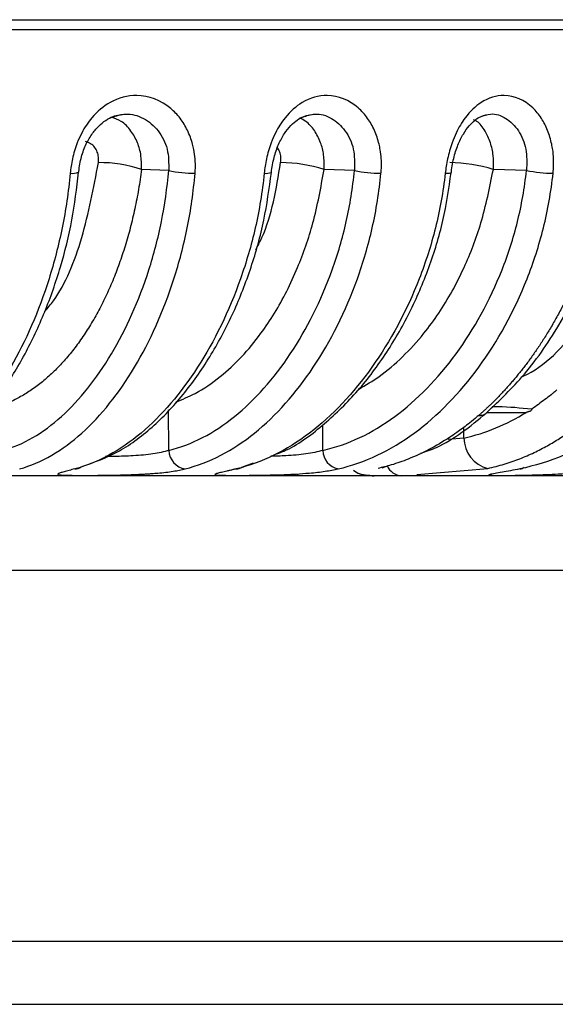
# Model space of a CAD drawing. Units: millimetres. Extents: x 44 to 966, y 35 to 464.
# Drawn here: x 925 to 942, y 35 to 66 of the extents above; entities that cross this region are included whole.
import ezdxf

# ---------------------------------------------------------------- set-up
doc = ezdxf.new("R2010")
doc.units = ezdxf.units.MM

msp = doc.modelspace()

# ---------------------------------------------------------------- linework, layer by layer
at = {"color": 8, "linetype": 'Continuous', "lineweight": 25}
for p, q in [((790.596, 65.698), (965.768, 65.698)), ((929.428, 52.317), (929.419, 53.611)), ((939.539, 53.527), (940.8, 53.527)), ((934.326, 52.317), (934.322, 53.125)), ((938.812, 52.711), (938.809, 53.012)), ((938.812, 52.711), (938.311, 52.669)), ((937.314, 51.551), (939.574, 51.743)), ((933.538, 51.525), (933.423, 51.509)), ((922.52, 36.718), (956.894, 36.718))]:
    msp.add_line(p, q, dxfattribs=at)
at = {"color": 7, "linetype": 'Continuous', "lineweight": 25}
for p, q in [((929.423, 61.216), (928.559, 61.248)), ((935.331, 61.216), (934.368, 61.248)), ((940.805, 61.216), (939.75, 61.248)), ((931.753, 51.788), (932.117, 51.927)), ((936.213, 51.766), (936.41, 51.84)), ((965.682, 51.509), (790.682, 51.509)), ((790.682, 48.509), (965.682, 48.509)), ((921.378, 34.709), (954.702, 34.709))]:
    msp.add_line(p, q, dxfattribs=at)
at = {"color": 8, "linetype": 'Continuous', "lineweight": 25, "flags": 128}
msp.add_lwpolyline([(938.221, 61.128), (938.299, 61.129), (938.357, 61.133), (938.395, 61.141), (938.41, 61.152), (938.41, 61.153)], dxfattribs=at)
at = {"color": 7, "linetype": 'Continuous', "lineweight": 25}
for centre, radius, start, end in [((927.205, 57.16), 4.307, 71.6797, 90.246), ((932.949, 56.744), 4.723, 72.5086, 89.5754), ((938.268, 56.347), 5.12, 73.1763, 88.9306), ((930.225, 64.823), 3.694, 257.4603, 270.5437), ((936.17, 65.172), 4.044, 258.0279, 270.0801), ((941.678, 65.5), 4.372, 258.4817, 269.6394), ((939.823, 52.723), 1.011, 180.6505, 255.7251), ((930.037, 52.332), 0.609, 181.471, 261.2662), ((934.933, 52.325), 0.606, 180.7453, 258.6021)]:
    msp.add_arc(centre, radius, start, end, dxfattribs=at)
at = {"color": 8, "linetype": 'Continuous', "lineweight": 25}
for centre, radius, start, end in [((926.367, 61.618), 0.496, 260.8003, 292.4447), ((932.528, 61.527), 0.404, 260.5251, 293.5086), ((926.434, 52.089), 0.359, 269.8742, 304.1085), ((931.573, 52.041), 0.311, 269.9929, 305.5229), ((936.889, 52.091), 0.585, 207.2007, 263.7034), ((940.593, 51.947), 0.217, 270.5722, 310.5564)]:
    msp.add_arc(centre, radius, start, end, dxfattribs=at)
at = {"color": 7, "linetype": 'Continuous', "lineweight": 25}
for points, knots in [([(878.182, 66.009), (901.331, 66.009), (923.534, 66.009), (956.271, 66.009), (965.468, 66.009), (965.468, 66.009)], [0, 0, 0, 0, 0.5, 0.5, 1, 1, 1, 1]), ([(930.26, 61.128), (930.263, 61.165), (930.27, 61.253), (930.273, 61.407), (930.264, 61.623), (930.233, 61.843), (930.161, 62.149), (930.033, 62.499), (929.795, 62.887), (929.311, 63.395), (928.504, 63.704), (927.594, 63.461), (927.006, 62.972), (926.685, 62.49), (926.518, 62.121), (926.423, 61.845), (926.359, 61.594), (926.313, 61.356), (926.296, 61.203), (926.288, 61.128)], [0, 0, 0, 0, 0.014432, 0.034809, 0.06111, 0.100141, 0.123745, 0.188693, 0.252424, 0.316179, 0.497816, 0.63411, 0.744684, 0.824619, 0.869641, 0.905463, 0.939182, 0.970716, 1, 1, 1, 1]), ([(936.176, 61.128), (936.179, 61.165), (936.187, 61.253), (936.192, 61.407), (936.186, 61.622), (936.16, 61.841), (936.097, 62.147), (935.98, 62.497), (935.756, 62.895), (935.302, 63.4), (934.547, 63.702), (933.703, 63.46), (933.152, 62.971), (932.848, 62.49), (932.689, 62.121), (932.597, 61.845), (932.534, 61.595), (932.489, 61.356), (932.47, 61.203), (932.461, 61.128)], [0, 0, 0, 0, 0.0144143, 0.0347397, 0.0609551, 0.0998192, 0.1234819, 0.1883716, 0.2521199, 0.3206173, 0.49777, 0.634861, 0.7446502, 0.8246397, 0.8696158, 0.9054489, 0.939176, 0.9707148, 1, 1, 1, 1]), ([(941.65, 61.128), (941.654, 61.165), (941.662, 61.253), (941.67, 61.407), (941.668, 61.622), (941.647, 61.841), (941.591, 62.147), (941.487, 62.497), (941.282, 62.895), (940.867, 63.401), (940.172, 63.702), (939.391, 63.46), (938.879, 62.971), (938.596, 62.49), (938.445, 62.121), (938.358, 61.845), (938.296, 61.595), (938.251, 61.356), (938.231, 61.203), (938.221, 61.128)], [0, 0, 0, 0, 0.014413, 0.034737, 0.06095, 0.099809, 0.123472, 0.18836, 0.252108, 0.3207, 0.497764, 0.634868, 0.744648, 0.82464, 0.869615, 0.905448, 0.939176, 0.970715, 1, 1, 1, 1]), ([(926.553, 61.122), (926.574, 61.281), (926.614, 61.59), (926.766, 62.014), (926.961, 62.364), (927.249, 62.706), (927.634, 62.965), (927.92, 62.995), (928.053, 63.009)], [0, 0, 0, 0, 0.1576445, 0.3055518, 0.4434929, 0.5719812, 0.8015858, 1, 1, 1, 1]), ([(932.689, 61.156), (932.713, 61.316), (932.759, 61.625), (932.908, 62.046), (933.094, 62.39), (933.361, 62.722), (933.709, 62.969), (933.956, 62.996), (934.07, 63.009)], [0, 0, 0, 0, 0.159146, 0.307944, 0.4463, 0.574784, 0.803427, 1, 1, 1, 1]), ([(938.406, 61.115), (938.429, 61.278), (938.474, 61.593), (938.614, 62.025), (938.786, 62.377), (939.031, 62.717), (939.348, 62.969), (939.563, 62.996), (939.663, 63.009)], [0, 0, 0, 0, 0.1589598, 0.3076648, 0.4458914, 0.5742396, 0.8027946, 1, 1, 1, 1]), ([(926.288, 61.128), (926.26, 60.835), (926.226, 60.541), (926.14, 59.962), (926.09, 59.676), (925.919, 58.833), (925.778, 58.291), (925.288, 56.734), (924.874, 55.79), (923.925, 54.136), (923.387, 53.424), (922.508, 52.592), (922.204, 52.354), (921.576, 51.971), (921.252, 51.827), (920.928, 51.73)], [0, 0, 0, 0, 0.0625, 0.0625, 0.125, 0.125, 0.25, 0.25, 0.5, 0.5, 0.75, 0.75, 0.875, 0.875, 1, 1, 1, 1]), ([(921.152, 51.797), (921.52, 51.945), (922.243, 52.235), (923.232, 53.08), (924.107, 54.127), (924.86, 55.347), (925.492, 56.687), (925.992, 58.12), (926.367, 59.611), (926.494, 60.649), (926.557, 61.159)], [0, 0, 0, 0, 0.13973, 0.275114, 0.406109, 0.532848, 0.655505, 0.77421, 0.889051, 1, 1, 1, 1]), ([(928.559, 61.248), (928.545, 61.142), (928.516, 60.931), (928.465, 60.616), (928.408, 60.305), (928.345, 59.998), (928.276, 59.695), (928.202, 59.396), (928.122, 59.102), (928.037, 58.813), (927.946, 58.529), (927.849, 58.251), (927.748, 57.978), (927.641, 57.712), (927.53, 57.452), (927.413, 57.199), (927.292, 56.952), (927.167, 56.713), (927.037, 56.48), (926.902, 56.256), (926.764, 56.039), (926.622, 55.83), (926.476, 55.629), (926.326, 55.437), (926.173, 55.253), (926.017, 55.077), (925.857, 54.91), (925.695, 54.753), (925.529, 54.604), (925.362, 54.464), (925.191, 54.334), (925.019, 54.213), (924.844, 54.102), (924.668, 54), (924.489, 53.907), (924.31, 53.824), (924.189, 53.777), (924.129, 53.753)], [0, 0, 0, 0, 0.029078, 0.058143, 0.08719, 0.116215, 0.145211, 0.174173, 0.203098, 0.231986, 0.260837, 0.289654, 0.318439, 0.347191, 0.375914, 0.404606, 0.433266, 0.461895, 0.490492, 0.519058, 0.547591, 0.576093, 0.604564, 0.633004, 0.661414, 0.689793, 0.71814, 0.746457, 0.774743, 0.803001, 0.831231, 0.859435, 0.887615, 0.915766, 0.943884, 0.971963, 1, 1, 1, 1]), ([(924.139, 52.317), (924.466, 52.409), (924.788, 52.544), (925.414, 52.906), (925.718, 53.131), (926.594, 53.921), (927.13, 54.598), (928.071, 56.174), (928.477, 57.074), (928.95, 58.548), (929.085, 59.061), (929.298, 60.118), (929.375, 60.662), (929.423, 61.216)], [0, 0, 0, 0, 0.125, 0.125, 0.25, 0.25, 0.5, 0.5, 0.75, 0.75, 0.875, 0.875, 1, 1, 1, 1]), ([(924.681, 51.73), (925.026, 51.827), (925.369, 51.971), (926.032, 52.354), (926.353, 52.592), (927.278, 53.424), (927.841, 54.136), (928.829, 55.789), (929.256, 56.733), (929.756, 58.29), (929.899, 58.833), (930.07, 59.676), (930.119, 59.962), (930.202, 60.541), (930.235, 60.835), (930.26, 61.128)], [0, 0, 0, 0, 0.125, 0.125, 0.25, 0.25, 0.5, 0.5, 0.75, 0.75, 0.875, 0.875, 0.9375, 0.9375, 1, 1, 1, 1]), ([(932.461, 61.128), (932.43, 60.835), (932.392, 60.541), (932.296, 59.962), (932.24, 59.676), (932.048, 58.833), (931.89, 58.291), (931.34, 56.734), (930.876, 55.79), (929.808, 54.136), (929.203, 53.424), (928.214, 52.592), (927.871, 52.354), (927.164, 51.971), (926.799, 51.827), (926.434, 51.73)], [0, 0, 0, 0, 0.0625, 0.0625, 0.125, 0.125, 0.25, 0.25, 0.5, 0.5, 0.75, 0.75, 0.875, 0.875, 1, 1, 1, 1]), ([(926.636, 51.792), (927.047, 51.939), (927.856, 52.227), (928.963, 53.07), (929.943, 54.115), (930.788, 55.334), (931.497, 56.676), (932.058, 58.11), (932.478, 59.604), (932.619, 60.645), (932.689, 61.156)], [0, 0, 0, 0, 0.1396138, 0.2749218, 0.4058719, 0.5325931, 0.6552622, 0.7740145, 0.8889396, 1, 1, 1, 1]), ([(929.428, 52.317), (929.793, 52.409), (930.152, 52.544), (930.85, 52.906), (931.19, 53.131), (932.167, 53.921), (932.766, 54.598), (933.817, 56.174), (934.272, 57.074), (934.801, 58.548), (934.952, 59.061), (935.191, 60.118), (935.277, 60.662), (935.331, 61.216)], [0, 0, 0, 0, 0.125, 0.125, 0.25, 0.25, 0.5, 0.5, 0.75, 0.75, 0.875, 0.875, 1, 1, 1, 1]), ([(929.944, 51.73), (930.329, 51.827), (930.711, 51.971), (931.451, 52.354), (931.809, 52.592), (932.841, 53.424), (933.47, 54.136), (934.574, 55.789), (935.051, 56.733), (935.611, 58.29), (935.77, 58.833), (935.962, 59.676), (936.017, 59.962), (936.11, 60.541), (936.147, 60.835), (936.176, 61.128)], [0, 0, 0, 0, 0.125, 0.125, 0.25, 0.25, 0.5, 0.5, 0.75, 0.75, 0.875, 0.875, 0.9375, 0.9375, 1, 1, 1, 1]), ([(938.221, 61.128), (938.188, 60.835), (938.145, 60.541), (938.04, 59.962), (937.979, 59.676), (937.768, 58.833), (937.593, 58.291), (936.988, 56.734), (936.475, 55.79), (935.298, 54.136), (934.63, 53.424), (933.538, 52.592), (933.159, 52.354), (932.379, 51.971), (931.976, 51.827), (931.573, 51.73)], [0, 0, 0, 0, 0.0625, 0.0625, 0.125, 0.125, 0.25, 0.25, 0.5, 0.5, 0.75, 0.75, 0.875, 0.875, 1, 1, 1, 1]), ([(932.823, 52.196), (932.913, 52.228), (933.436, 52.417), (934.308, 53.075), (935.39, 54.101), (936.319, 55.324), (937.099, 56.665), (937.716, 58.101), (938.179, 59.597), (938.334, 60.64), (938.41, 61.153)], [0, 0, 0, 0, 0.031377, 0.1836, 0.330953, 0.473575, 0.61167, 0.745396, 0.874857, 1, 1, 1, 1]), ([(934.326, 52.317), (934.727, 52.409), (935.12, 52.544), (935.886, 52.906), (936.258, 53.131), (937.33, 53.921), (937.986, 54.598), (939.14, 56.174), (939.639, 57.074), (940.22, 58.548), (940.386, 59.061), (940.649, 60.118), (940.745, 60.662), (940.805, 61.216)], [0, 0, 0, 0, 0.125, 0.125, 0.25, 0.25, 0.5, 0.5, 0.75, 0.75, 0.875, 0.875, 1, 1, 1, 1]), ([(934.813, 51.73), (935.234, 51.827), (935.653, 51.971), (936.464, 52.354), (936.857, 52.592), (937.988, 53.424), (938.678, 54.136), (939.889, 55.789), (940.413, 56.733), (941.028, 58.29), (941.204, 58.833), (941.414, 59.676), (941.475, 59.962), (941.578, 60.541), (941.618, 60.835), (941.65, 61.128)], [0, 0, 0, 0, 0.125, 0.125, 0.25, 0.25, 0.5, 0.5, 0.75, 0.75, 0.875, 0.875, 0.9375, 0.9375, 1, 1, 1, 1]), ([(943.247, 61.074), (943.234, 60.975), (943.207, 60.777), (943.16, 60.485), (943.106, 60.198), (943.047, 59.918), (942.982, 59.645), (942.912, 59.378), (942.839, 59.119), (942.761, 58.866), (942.68, 58.62), (942.596, 58.38), (942.508, 58.147), (942.419, 57.921), (942.327, 57.701), (942.233, 57.488), (942.138, 57.281), (942.041, 57.08), (941.943, 56.886), (941.844, 56.697), (941.744, 56.514), (941.644, 56.337), (941.543, 56.165), (941.442, 56), (941.341, 55.839), (941.24, 55.684), (941.139, 55.534), (941.039, 55.389), (940.939, 55.25), (940.84, 55.115), (940.741, 54.985), (940.643, 54.859), (940.546, 54.738), (940.451, 54.622), (940.356, 54.51), (940.262, 54.403), (940.17, 54.299), (940.08, 54.2), (939.99, 54.105), (939.903, 54.013), (939.817, 53.926), (939.732, 53.842), (939.65, 53.761), (939.569, 53.685), (939.49, 53.612), (939.413, 53.542), (939.338, 53.475), (939.288, 53.432), (939.264, 53.411)], [0, 0, 0, 0, 0.031558, 0.062864, 0.093758, 0.124176, 0.154116, 0.183583, 0.212581, 0.241111, 0.269177, 0.296783, 0.323931, 0.350625, 0.376866, 0.402658, 0.428004, 0.452905, 0.477363, 0.501382, 0.524963, 0.548108, 0.570818, 0.593096, 0.614942, 0.636357, 0.657343, 0.677902, 0.698032, 0.717737, 0.737016, 0.755871, 0.774302, 0.79231, 0.809894, 0.827055, 0.843792, 0.860107, 0.876003, 0.891481, 0.906544, 0.921185, 0.935397, 0.949174, 0.962513, 0.975423, 0.987915, 1, 1, 1, 1]), ([(939.465, 53.453), (939.874, 53.837), (940.752, 54.663), (941.925, 56.336), (942.766, 58.09), (943.289, 59.758), (943.436, 60.686), (943.511, 61.162)], [0, 0, 0, 0, 0.203654, 0.437641, 0.702645, 0.847369, 1, 1, 1, 1]), ([(948.33, 61.128), (948.292, 60.835), (948.243, 60.541), (948.122, 59.962), (948.05, 59.676), (947.806, 58.833), (947.604, 58.291), (946.901, 56.734), (946.305, 55.79), (944.935, 54.136), (944.158, 53.424), (942.886, 52.592), (942.445, 52.354), (941.536, 51.971), (941.066, 51.827), (940.595, 51.73)], [0, 0, 0, 0, 0.0625, 0.0625, 0.125, 0.125, 0.25, 0.25, 0.5, 0.5, 0.75, 0.75, 0.875, 0.875, 1, 1, 1, 1]), ([(941.775, 54.24), (941.743, 54.213), (941.68, 54.16), (941.552, 54.058), (941.317, 53.88), (941.113, 53.73), (940.975, 53.628)], [0, 0, 0, 0, 0.121812, 0.242239, 0.487907, 1, 1, 1, 1]), ([(938.812, 52.711), (939.158, 52.788), (939.497, 52.894), (940.161, 53.167), (940.486, 53.333), (940.8, 53.527)], [0, 0, 0, 0, 0.5, 0.5, 1, 1, 1, 1]), ([(940.968, 53.628), (940.613, 53.663), (940.247, 53.698), (939.829, 53.701), (939.766, 53.702), (939.713, 53.702)], [0, 0, 0, 0, 0.849878, 0.874111, 1, 1, 1, 1]), ([(940.975, 53.628), (940.965, 53.61), (940.951, 53.583), (940.921, 53.561), (940.895, 53.553), (940.869, 53.546), (940.844, 53.538), (940.823, 53.53), (940.807, 53.528), (940.8, 53.527)], [0, 0, 0, 0, 0.261912, 0.373854, 0.507356, 0.669404, 0.759277, 0.904514, 1, 1, 1, 1]), ([(939.264, 53.412), (939.233, 53.385), (939.128, 53.296), (938.903, 53.115), (938.632, 52.914), (938.221, 52.636), (937.712, 52.336), (937.089, 52.05), (936.546, 51.859), (936.221, 51.778), (936.081, 51.743)], [0, 0, 0, 0, 0.03204, 0.108189, 0.22804, 0.30151, 0.509908, 0.711475, 0.875105, 1, 1, 1, 1]), ([(937.44, 52.227), (937.608, 52.284), (938.352, 52.539), (939.011, 53.082), (939.523, 53.502)], [0, 0, 0, 0, 0.225019, 1, 1, 1, 1]), ([(939.574, 51.743), (939.662, 51.764), (939.838, 51.805), (940.096, 51.879), (940.346, 51.96), (940.588, 52.05), (940.821, 52.146), (941.045, 52.248), (941.26, 52.354), (941.467, 52.465), (941.665, 52.578), (941.855, 52.695), (942.037, 52.813), (942.211, 52.932), (942.377, 53.052), (942.535, 53.172), (942.687, 53.291), (942.783, 53.372), (942.83, 53.412)], [0, 0, 0, 0, 0.076249, 0.151008, 0.224041, 0.295178, 0.36438, 0.431668, 0.497045, 0.560515, 0.622083, 0.681755, 0.739537, 0.79543, 0.849447, 0.90157, 0.951862, 1, 1, 1, 1]), ([(935.958, 51.509), (935.774, 51.517), (935.538, 51.527), (935.341, 51.647), (935.297, 51.674)], [0, 0, 0, 0, 0.777124, 1, 1, 1, 1]), ([(926.35, 51.525), (926.381, 51.524), (926.444, 51.524), (926.553, 51.523), (926.679, 51.523), (926.823, 51.523), (926.985, 51.524), (927.167, 51.525), (927.368, 51.527), (927.588, 51.53), (927.826, 51.535), (928.059, 51.541), (928.277, 51.548), (928.469, 51.557), (928.59, 51.563), (928.649, 51.566)], [0, 0, 0, 0, 0.0573, 0.119084, 0.185356, 0.256127, 0.331407, 0.411212, 0.495572, 0.584525, 0.678111, 0.776401, 0.856278, 0.930816, 1, 1, 1, 1]), ([(931.238, 51.525), (931.416, 51.524), (931.707, 51.522), (932.304, 51.528), (932.862, 51.541), (933.274, 51.553), (933.466, 51.567), (933.472, 51.567)], [0, 0, 0, 0, 0.328404, 0.535381, 0.770932, 0.99329, 1, 1, 1, 1]), ([(939.864, 51.524), (939.925, 51.524), (940.118, 51.522), (940.672, 51.527), (941.306, 51.544), (941.839, 51.567), (942.118, 51.593), (942.272, 51.607)], [0, 0, 0, 0, 0.142025, 0.448686, 0.706009, 0.837685, 1, 1, 1, 1])]:
    msp.add_open_spline(points, degree=3, knots=knots, dxfattribs=at)
at = {"color": 8, "linetype": 'Continuous', "lineweight": 25}
for points, knots in [([(927.609, 62.902), (927.757, 62.951), (928.094, 63.064), (928.635, 62.909), (929.109, 62.513), (929.424, 61.911), (929.423, 61.447), (929.423, 61.216)], [0, 0, 0, 0, 0.162645, 0.373056, 0.583167, 0.792304, 1, 1, 1, 1]), ([(933.687, 62.911), (933.815, 62.955), (934.12, 63.063), (934.615, 62.909), (935.055, 62.513), (935.345, 61.911), (935.336, 61.447), (935.331, 61.216)], [0, 0, 0, 0, 0.1519309, 0.3650332, 0.5778349, 0.7896503, 1, 1, 1, 1]), ([(939.337, 62.919), (939.445, 62.959), (939.719, 63.062), (940.164, 62.908), (940.569, 62.513), (940.831, 61.911), (940.813, 61.447), (940.805, 61.216)], [0, 0, 0, 0, 0.141513, 0.357235, 0.572649, 0.787064, 1, 1, 1, 1]), ([(928.559, 61.248), (928.559, 61.397), (928.559, 61.693), (928.439, 62.115), (928.228, 62.49), (927.951, 62.792), (927.714, 62.868), (927.609, 62.902)], [0, 0, 0, 0, 0.1987985, 0.395116, 0.6004895, 0.8229713, 1, 1, 1, 1]), ([(934.368, 61.248), (934.369, 61.404), (934.372, 61.7), (934.261, 62.127), (934.069, 62.497), (933.832, 62.759), (933.658, 62.853), (933.595, 62.887)], [0, 0, 0, 0, 0.220511, 0.418462, 0.645811, 0.871604, 1, 1, 1, 1]), ([(939.75, 61.248), (939.753, 61.397), (939.76, 61.693), (939.666, 62.116), (939.49, 62.486), (939.302, 62.75), (939.155, 62.812), (939.118, 62.828)], [0, 0, 0, 0, 0.222042, 0.441426, 0.670747, 0.919273, 1, 1, 1, 1]), ([(927.187, 61.467), (927.191, 61.525), (927.198, 61.642), (927.154, 61.81), (927.069, 61.959), (926.942, 62.082), (926.833, 62.116), (926.777, 62.133)], [0, 0, 0, 0, 0.182706, 0.366836, 0.569787, 0.777385, 1, 1, 1, 1]), ([(932.984, 61.467), (932.988, 61.525), (932.998, 61.641), (932.963, 61.808), (932.911, 61.898), (932.884, 61.943)], [0, 0, 0, 0, 0.327793, 0.658114, 1, 1, 1, 1]), ([(925.481, 56.729), (925.575, 56.842), (926.074, 57.44), (926.728, 59.051), (927.034, 60.659), (927.187, 61.467)], [0, 0, 0, 0, 0.103057, 0.549498, 1, 1, 1, 1]), ([(932.19, 58.689), (932.258, 58.819), (932.676, 59.615), (932.843, 60.623), (932.984, 61.467)], [0, 0, 0, 0, 0.163236, 1, 1, 1, 1]), ([(929.648, 53.855), (929.855, 53.939), (930.344, 54.137), (931.046, 54.63), (931.748, 55.274), (932.32, 55.963), (932.795, 56.67), (933.185, 57.37), (933.614, 58.309), (934.063, 59.582), (934.263, 60.673), (934.368, 61.248)], [0, 0, 0, 0, 0.089526, 0.2123898, 0.3231969, 0.4339499, 0.5185604, 0.6028367, 0.6874994, 0.8353796, 1, 1, 1, 1]), ([(935.469, 54.268), (935.689, 54.395), (936.177, 54.676), (936.871, 55.278), (937.5, 55.962), (938.021, 56.67), (938.449, 57.37), (938.92, 58.309), (939.413, 59.582), (939.634, 60.673), (939.75, 61.248)], [0, 0, 0, 0, 0.103873, 0.229947, 0.35596, 0.452228, 0.548116, 0.644443, 0.812698, 1, 1, 1, 1]), ([(940.659, 54.653), (940.717, 54.68), (941.46, 55.027), (942.631, 56.367), (944.011, 58.558), (944.446, 60.354), (944.662, 61.248)], [0, 0, 0, 0, 0.027604, 0.352529, 0.677368, 1, 1, 1, 1]), ([(939.501, 53.487), (939.5, 53.485), (939.477, 53.45), (939.394, 53.424), (939.308, 53.416), (939.264, 53.412)], [0, 0, 0, 0, 0.032065, 0.507206, 1, 1, 1, 1]), ([(929.428, 52.317), (929.269, 52.275), (928.95, 52.191), (928.316, 52.143), (927.784, 52.125), (927.505, 52.121), (927.41, 52.12)], [0, 0, 0, 0, 0.293777, 0.588386, 0.859498, 1, 1, 1, 1]), ([(934.326, 52.317), (934.156, 52.275), (933.815, 52.192), (933.202, 52.144), (932.833, 52.133), (932.676, 52.129)], [0, 0, 0, 0, 0.364163, 0.728858, 1, 1, 1, 1]), ([(926.434, 51.73), (926.402, 51.722), (926.338, 51.705), (926.25, 51.681), (926.166, 51.659), (926.09, 51.638), (926.023, 51.619), (925.967, 51.601), (925.925, 51.585), (925.893, 51.569), (925.886, 51.552), (925.942, 51.539), (926.068, 51.531), (926.208, 51.527), (926.309, 51.525), (926.35, 51.525)], [0, 0, 0, 0, 0.0497395, 0.1018338, 0.1562278, 0.2128593, 0.2716982, 0.3327377, 0.3959707, 0.4613903, 0.5624458, 0.7082271, 0.834288, 0.9315039, 1, 1, 1, 1]), ([(928.649, 51.566), (928.689, 51.569), (928.767, 51.573), (928.879, 51.581), (928.982, 51.589), (929.135, 51.602), (929.332, 51.622), (929.562, 51.653), (929.768, 51.689), (929.886, 51.717), (929.944, 51.73)], [0, 0, 0, 0, 0.080915, 0.156759, 0.227509, 0.293148, 0.478687, 0.658591, 0.832518, 1, 1, 1, 1]), ([(931.573, 51.73), (931.538, 51.722), (931.467, 51.705), (931.367, 51.681), (931.271, 51.659), (931.181, 51.638), (931.1, 51.619), (931.028, 51.601), (930.969, 51.585), (930.917, 51.569), (930.881, 51.552), (930.903, 51.539), (930.997, 51.531), (931.114, 51.527), (931.201, 51.525), (931.238, 51.525)], [0, 0, 0, 0, 0.049739, 0.101834, 0.156228, 0.212859, 0.271698, 0.332738, 0.395971, 0.46139, 0.562446, 0.708227, 0.834288, 0.931504, 1, 1, 1, 1]), ([(933.472, 51.567), (933.614, 51.577), (933.94, 51.597), (934.405, 51.648), (934.68, 51.704), (934.813, 51.73)], [0, 0, 0, 0, 0.2851103, 0.6546466, 1, 1, 1, 1]), ([(935.311, 51.676), (935.354, 51.648), (935.548, 51.527), (935.779, 51.517), (935.958, 51.509)], [0, 0, 0, 0, 0.225787, 1, 1, 1, 1]), ([(940.595, 51.73), (940.395, 51.691), (940.076, 51.629), (939.783, 51.58), (939.614, 51.55), (939.586, 51.533), (939.67, 51.525), (939.821, 51.524), (939.864, 51.524)], [0, 0, 0, 0, 0.2419427, 0.3854115, 0.5431645, 0.7337946, 0.9235696, 1, 1, 1, 1])]:
    msp.add_open_spline(points, degree=3, knots=knots, dxfattribs=at)

doc.saveas('drawing.dxf')
